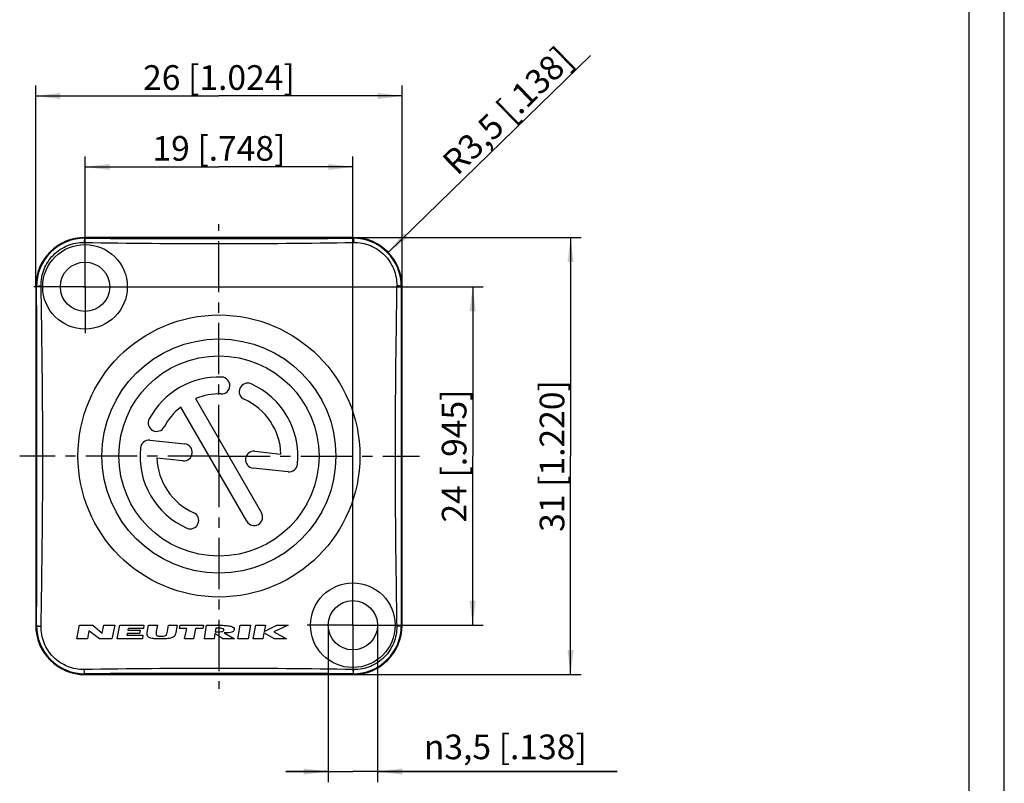
# Model space of a CAD drawing. Units: millimetres. Extents: x 0 to 210, y 0 to 297.
# Drawn here: x 70 to 210, y 102 to 210 of the extents above; entities that cross this region are included whole.
import ezdxf

# ---------------------------------------------------------------- set-up
doc = ezdxf.new("R2010")
doc.units = ezdxf.units.MM
doc.header["$LTSCALE"] = 19.36
doc.linetypes.add('CENTER', pattern=[0.6, 0.375, -0.075, 0.075, -0.075])
doc.layers.get('0').update_dxf_attribs({"linetype": 'CONTINUOUS'})
for name, color, linetype in [('AUSFORMSCHRAEGEN', 7, 'CONTINUOUS'), ('BEZUGSACHSEN', 7, 'CONTINUOUS'), ('DEFAULT_1', 7, 'CENTER'), ('RUNDUNGEN', 7, 'CONTINUOUS')]:
    doc.layers.add(name, color=color, linetype=linetype)
doc.styles.get("Standard").update_dxf_attribs({"font": 'txt', "width": 0.7})
doc.styles.add('TEXTSTYLE_2', font='gdt', dxfattribs={"width": 0.7})
doc.dimstyles.new('DIMSTYLE_2', dxfattribs={"dimtxt": 3.5, "dimasz": 3.5, "dimexe": 0.18, "dimexo": 0.0625, "dimgap": 0.09, "dimtad": 1, "dimdec": 3, "dimlfac": 0.5, "dimdsep": 46, "dimtxsty": 'STANDARD', "dimblk": '_FILLED', "dimblk1": '_FILLED', "dimblk2": '_FILLED', "dimcen": 0.09, "dimclrt": 5, "dimadec": 0, "dimazin": 0, "dimtm": 0.2, "dimtfac": 1, "dimtdec": 3, "dimtofl": 0, "dimtmove": 0, "dimatfit": 3, "dimldrblk": '_FILLED', "dimfxl": 1, "dimtolj": 1, "dimarcsym": 0})
doc.dimstyles.new('DIMSTYLE_3', dxfattribs={"dimtxt": 3.5, "dimasz": 3.5, "dimexe": 0.18, "dimexo": 0.0625, "dimgap": 0.09, "dimtad": 1, "dimdec": 3, "dimlfac": 0.5, "dimdsep": 46, "dimtxsty": 'STANDARD', "dimblk": '_FILLED', "dimblk1": '_FILLED', "dimblk2": '_FILLED', "dimcen": 0.09, "dimclrt": 5, "dimadec": 0, "dimazin": 0, "dimtp": 0.1, "dimtm": 0.1, "dimtfac": 1, "dimtdec": 3, "dimtofl": 0, "dimtmove": 0, "dimatfit": 3, "dimldrblk": '_FILLED', "dimfxl": 1, "dimtolj": 1, "dimarcsym": 0})
doc.dimstyles.new('DIMSTYLE_4', dxfattribs={"dimtxt": 3.5, "dimasz": 3.5, "dimexe": 0.18, "dimexo": 0.0625, "dimgap": 0.09, "dimtad": 1, "dimdec": 3, "dimlfac": 0.5, "dimdsep": 46, "dimtxsty": 'STANDARD', "dimblk": '_FILLED', "dimblk1": '_FILLED', "dimblk2": '_FILLED', "dimcen": 0.09, "dimclrt": 5, "dimadec": 0, "dimazin": 0, "dimtp": 0.2, "dimtm": 0.2, "dimtfac": 1, "dimtdec": 3, "dimtofl": 0, "dimtmove": 0, "dimatfit": 3, "dimldrblk": '_FILLED', "dimfxl": 1, "dimtolj": 1, "dimarcsym": 0})
doc.dimstyles.new('DIMSTYLE_5', dxfattribs={"dimtxt": 3.5, "dimasz": 3.5, "dimexe": 0.18, "dimexo": 0.0625, "dimgap": 0.09, "dimtad": 1, "dimdec": 3, "dimlfac": 0.5, "dimdsep": 46, "dimtxsty": 'STANDARD', "dimblk": '_FILLED', "dimblk1": '_FILLED', "dimblk2": '_FILLED', "dimcen": 0.09, "dimclrt": 5, "dimadec": 0, "dimazin": 0, "dimtp": 0.1, "dimtfac": 1, "dimtdec": 3, "dimtofl": 0, "dimtmove": 0, "dimatfit": 3, "dimldrblk": '_FILLED', "dimfxl": 1, "dimtolj": 1, "dimarcsym": 0})

# ---------------------------------------------------------------- blocks, each defined once
blk = doc.blocks.new('_FILLED')
at = {"color": 0, "linetype": 'BYBLOCK'}
blk.add_solid([(0, 0), (-1, 0.125), (-1, -0.125)], dxfattribs=at)
blk = doc.blocks.new('*D1')
at = {"color": 2, "linetype": 'CONTINUOUS'}
for p, q in [((117.57, 179.5), (149.96, 179.5)), ((148.46, 179.5), (148.46, 148.5)), ((148.46, 117.5), (148.46, 148.5)), ((117.57, 117.5), (149.96, 117.5))]:
    blk.add_line(p, q, dxfattribs=at)
at = {"color": 2, "linetype": 'CONTINUOUS', "xscale": 3.5, "yscale": 3.5, "zscale": 3.5}
for p, rotation in [((148.46, 179.5), 90), ((148.46, 117.5), 270)]:
    blk.add_blockref('_FILLED', p, dxfattribs=dict(at, rotation=rotation))
at = {"color": 5, "linetype": 'CONTINUOUS', "insert": (144.08, 148.5), "char_height": 3.5, "width": 23.25, "attachment_point": 2, "rotation": 90, "line_spacing_factor": 0.9}
blk.add_mtext('31{\\Ftxt.shx;\\W1.000000;\\H3.500000; }[1.220]', dxfattribs=at)
blk = doc.blocks.new('*D2')
at = {"color": 2, "linetype": 'CONTINUOUS'}
for p, q in [((72.57, 172.5), (72.57, 201.06)), ((124.57, 172.5), (124.57, 201.06)), ((72.57, 199.56), (98.57, 199.56)), ((124.57, 199.56), (98.57, 199.56))]:
    blk.add_line(p, q, dxfattribs=at)
at = {"color": 2, "linetype": 'CONTINUOUS', "xscale": 3.5, "yscale": 3.5, "zscale": 3.5, "rotation": 180}
blk.add_blockref('_FILLED', (72.57, 199.56), dxfattribs=at)
at = {"color": 2, "linetype": 'CONTINUOUS', "xscale": 3.5, "yscale": 3.5, "zscale": 3.5}
blk.add_blockref('_FILLED', (124.57, 199.56), dxfattribs=at)
at = {"color": 5, "linetype": 'CONTINUOUS', "insert": (98.57, 203.93), "char_height": 3.5, "width": 24.25, "attachment_point": 2, "line_spacing_factor": 0.9}
blk.add_mtext('26{\\Ftxt.shx;\\W1.000000;\\H3.500000; }[1.024]', dxfattribs=at)
blk = doc.blocks.new('*D3')
at = {"color": 2, "linetype": 'CONTINUOUS'}
blk.add_line((122.59, 177.38), (151.28, 205.29), dxfattribs=at)
at = {"color": 2, "linetype": 'CONTINUOUS', "xscale": 3.5, "yscale": 3.5, "zscale": 3.5, "rotation": 224.2128361446}
blk.add_blockref('_FILLED', (122.59, 177.38), dxfattribs=at)
at = {"color": 5, "linetype": 'CONTINUOUS', "insert": (129.95, 190.65), "char_height": 3.5, "width": 25.5, "attachment_point": 1, "rotation": 44.2128, "line_spacing_factor": 0.9}
blk.add_mtext('R3,5{\\Ftxt.shx;\\W1.000000;\\H3.500000; }[.138]', dxfattribs=at)
blk = doc.blocks.new('*D4')
at = {"color": 2, "linetype": 'CONTINUOUS'}
for p, q in [((79.57, 178.75), (79.57, 191)), ((117.57, 126.36), (117.57, 191)), ((79.57, 189.5), (98.57, 189.5)), ((117.57, 189.5), (98.57, 189.5))]:
    blk.add_line(p, q, dxfattribs=at)
at = {"color": 2, "linetype": 'CONTINUOUS', "xscale": 3.5, "yscale": 3.5, "zscale": 3.5, "rotation": 180}
blk.add_blockref('_FILLED', (79.57, 189.5), dxfattribs=at)
at = {"color": 2, "linetype": 'CONTINUOUS', "xscale": 3.5, "yscale": 3.5, "zscale": 3.5}
blk.add_blockref('_FILLED', (117.57, 189.5), dxfattribs=at)
at = {"color": 5, "linetype": 'CONTINUOUS', "insert": (98.57, 193.88), "char_height": 3.5, "width": 21.5, "attachment_point": 2, "line_spacing_factor": 0.9}
blk.add_mtext('19{\\Ftxt.shx;\\W1.000000;\\H3.500000; }[.748]', dxfattribs=at)
blk = doc.blocks.new('*D5')
at = {"color": 2, "linetype": 'CONTINUOUS'}
for p, q in [((79.37, 172.5), (136.07, 172.5)), ((134.57, 172.5), (134.57, 148.5)), ((134.57, 124.5), (134.57, 148.5)), ((123.32, 124.5), (136.07, 124.5))]:
    blk.add_line(p, q, dxfattribs=at)
at = {"color": 2, "linetype": 'CONTINUOUS', "xscale": 3.5, "yscale": 3.5, "zscale": 3.5}
for p, rotation in [((134.57, 172.5), 90), ((134.57, 124.5), 270)]:
    blk.add_blockref('_FILLED', p, dxfattribs=dict(at, rotation=rotation))
at = {"color": 5, "linetype": 'CONTINUOUS', "insert": (130.19, 148.5), "char_height": 3.5, "width": 22, "attachment_point": 2, "rotation": 90, "line_spacing_factor": 0.9}
blk.add_mtext('24{\\Ftxt.shx;\\W1.000000;\\H3.500000; }[.945]', dxfattribs=at)
blk = doc.blocks.new('*D6')
at = {"color": 2, "linetype": 'CONTINUOUS'}
for p, q in [((114.07, 124.5), (114.07, 102.25)), ((121.07, 124.5), (121.07, 102.25)), ((114.07, 103.75), (108.07, 103.74)), ((108.07, 103.74), (117.57, 103.75)), ((155.06, 103.75), (117.57, 103.75)), ((121.07, 103.75), (155.06, 103.75))]:
    blk.add_line(p, q, dxfattribs=at)
at = {"color": 2, "linetype": 'CONTINUOUS', "xscale": 3.5, "yscale": 3.5, "zscale": 3.5}
for p, rotation in [((114.07, 103.75), 0.0154453084), ((121.07, 103.75), 180.0029852297)]:
    blk.add_blockref('_FILLED', p, dxfattribs=dict(at, rotation=rotation))
at = {"color": 5, "linetype": 'CONTINUOUS', "insert": (127.64, 109), "char_height": 3.5, "width": 27.4167, "attachment_point": 1, "line_spacing_factor": 0.9, "style": 'TEXTSTYLE_2'}
blk.add_mtext('{\\Fgdt;n}\\Ftxt;3,5{\\Ftxt.shx;\\W1.000000;\\H3.500000; }[.138]', dxfattribs=at)

msp = doc.modelspace()

# ---------------------------------------------------------------- linework, layer by layer
at = {"color": 7, "linetype": 'CONTINUOUS'}
for p, q in [((210, 0), (210, 297)), ((205, 5), (205, 292)), ((95.2492, 156.6498), (104.6081, 140.4397)), ((102.5297, 139.2397), (93.1708, 155.4498)), ((88.7491, 150.7387), (93.7217, 150.2161)), ((93.4709, 147.8292), (89.7734, 148.2178)), ((103.6669, 149.1708), (107.3644, 148.7822)), ((108.3887, 146.2613), (103.4161, 146.7839)), ((78.4132, 122.564), (78.7945, 124.5)), ((78.7945, 124.5), (80.6905, 124.5)), ((80.6905, 124.5), (82.0249, 123.392)), ((82.0249, 123.392), (82.2432, 124.5)), ((82.2432, 124.5), (83.7772, 124.5)), ((83.7772, 124.5), (83.3958, 122.564)), ((84.1486, 122.564), (84.4872, 124.5)), ((84.4872, 124.5), (87.9352, 124.5)), ((87.9352, 124.5), (87.8549, 124.041)), ((88.4052, 123.468), (88.5972, 124.5)), ((88.5972, 124.5), (89.8392, 124.5)), ((89.8392, 124.5), (89.6727, 123.5925)), ((91.2645, 123.635), (91.4232, 124.5)), ((91.4232, 124.5), (92.6632, 124.5)), ((92.6632, 124.5), (92.4712, 123.468)), ((92.9592, 124.046), (93.0492, 124.5)), ((93.0492, 124.5), (96.3852, 124.5)), ((96.3852, 124.5), (96.2952, 124.046)), ((96.5012, 122.564), (96.8072, 124.5)), ((96.8072, 124.5), (98.4192, 124.5)), ((101.2412, 122.564), (101.5952, 124.5)), ((101.5952, 124.5), (103.0692, 124.5)), ((103.0692, 124.5), (102.7152, 122.564)), ((103.4072, 122.564), (103.8152, 124.5)), ((103.8152, 124.5), (105.1872, 124.5)), ((105.1872, 124.5), (105.0012, 123.6174)), ((105.0012, 123.6174), (106.8032, 124.5)), ((108.4132, 124.5), (106.3392, 123.554)), ((106.8032, 124.5), (108.4132, 124.5)), ((80.13, 123.7053), (79.9052, 122.564)), ((81.6158, 122.564), (80.13, 123.7053)), ((85.5455, 123.3238), (85.5011, 123.0703)), ((85.5011, 123.0703), (87.7931, 123.0703)), ((87.3155, 123.3238), (85.5455, 123.3238)), ((85.6709, 124.041), (85.6299, 123.8065)), ((85.6299, 123.8065), (87.3999, 123.8065)), ((87.8549, 124.041), (85.6709, 124.041)), ((87.3999, 123.8065), (87.3155, 123.3238)), ((87.7931, 123.0703), (87.7046, 122.564)), ((93.9972, 124.046), (92.9592, 124.046)), ((93.7034, 122.564), (93.9972, 124.046)), ((95.2572, 124.046), (94.9634, 122.564)), ((96.2952, 124.046), (95.2572, 124.046)), ((98.0043, 123.318), (97.8852, 122.564)), ((99.1212, 122.564), (98.0043, 123.318)), ((98.1252, 124.0824), (98.0432, 123.5636)), ((99.3312, 123.406), (100.7892, 122.564)), ((104.9612, 123.4276), (104.7792, 122.564)), ((106.4412, 122.564), (104.9612, 123.4276)), ((106.3392, 123.554), (108.1712, 122.564)), ((79.9052, 122.564), (78.4132, 122.564)), ((83.3958, 122.564), (81.6158, 122.564)), ((87.7046, 122.564), (84.1486, 122.564)), ((94.9634, 122.564), (93.7034, 122.564)), ((97.8852, 122.564), (96.5012, 122.564)), ((100.7892, 122.564), (99.1212, 122.564)), ((102.7152, 122.564), (101.2412, 122.564)), ((104.7792, 122.564), (103.4072, 122.564)), ((108.1712, 122.564), (106.4412, 122.564))]:
    msp.add_line(p, q, dxfattribs=at)
for centre, radius in [((79.5689, 172.5), 6), ((79.5689, 172.5), 3.5), ((98.5689, 148.5), 20), ((98.5689, 148.5), 16.6), ((98.5689, 148.5), 14.2), ((117.5689, 124.5), 6), ((117.5689, 124.5), 3.5)]:
    msp.add_circle(centre, radius, dxfattribs=at)
for centre, radius, start, end in [((98.5689, 148.5), 11.2, 88, 152), ((98.9179, 158.4939), 1.2, 268, 88), ((102.6363, 157.6355), 1.2, 66, 246), ((98.5689, 148.5), 11.2, 354, 66), ((98.5689, 148.5), 8.8, 88, 112.16252), ((98.5689, 148.5), 8.8, 1.83748, 66), ((98.5689, 148.5), 8.8, 127.83748, 152), ((89.7394, 153.1947), 1.2, 152, 332), ((98.5689, 148.5), 11.2, 174, 246), ((88.6237, 149.5453), 1.2, 84, 174), ((93.5963, 149.0226), 1.2, 264, 84), ((98.5689, 148.5), 8.8, 181.83748, 246), ((103.5415, 147.9774), 1.2, 84, 264), ((108.5141, 147.4547), 1.2, 264, 354), ((94.5015, 139.3645), 1.2, 246, 66), ((103.5689, 139.8397), 1.2, 210, 30), ((98.4211, 99.5273), 24.9727, 89.660979, 90.004551)]:
    msp.add_arc(centre, radius, start, end, dxfattribs=at)
for points, knots in [([(98.5689, 124.4996), (98.7612, 124.4984), (99.1901, 124.4904), (99.7151, 124.4567), (100.135, 124.3896), (100.4195, 124.3089), (100.6505, 124.1746), (100.7372, 124.0178), (100.7372, 123.896)], [0, 0, 0, 0, 0.20936302, 0.47290868, 0.60468151, 0.73645434, 0.86822717, 1, 1, 1, 1]), ([(90.2926, 122.564), (90.0447, 122.564), (89.5589, 122.5724), (89.0054, 122.6275), (88.6501, 122.7443), (88.4566, 122.8926), (88.367, 123.1272), (88.3825, 123.3461), (88.4052, 123.468)], [0, 0, 0, 0, 0.25, 0.5, 0.625, 0.75, 0.875, 1, 1, 1, 1]), ([(89.6727, 123.5925), (89.6508, 123.4734), (89.6266, 123.302), (89.66, 123.1281), (89.7356, 123.0399), (89.8588, 122.9912), (90.063, 122.9597), (90.2401, 122.956), (90.3612, 122.956)], [0, 0, 0, 0, 0.25, 0.375, 0.5, 0.625, 0.75, 1, 1, 1, 1]), ([(92.4712, 123.468), (92.4488, 123.348), (92.3846, 123.1314), (92.1564, 122.8185), (91.6946, 122.6397), (91.018, 122.5725), (90.5368, 122.564), (90.2926, 122.564)], [0, 0, 0, 0, 0.125, 0.25, 0.5, 0.75, 1, 1, 1, 1]), ([(90.3612, 122.956), (90.4836, 122.956), (90.7237, 122.9617), (90.9797, 123.0217), (91.1138, 123.1547), (91.2041, 123.3401), (91.2424, 123.5146), (91.2645, 123.635)], [0, 0, 0, 0, 0.25, 0.5, 0.625, 0.75, 1, 1, 1, 1]), ([(98.0432, 123.5636), (98.1638, 123.5636), (98.3405, 123.5648), (98.5138, 123.57), (98.5689, 123.5724)], [0, 0, 0, 0, 0.67892114, 1, 1, 1, 1]), ([(98.5689, 124.0767), (98.5412, 124.0776), (98.3956, 124.0815), (98.2466, 124.0824), (98.1252, 124.0824)], [0, 0, 0, 0, 0.19140835, 1, 1, 1, 1]), ([(99.2732, 123.823), (99.2837, 123.8828), (99.2553, 123.9608), (99.1018, 124.0358), (98.8608, 124.0643), (98.6582, 124.0739), (98.5689, 124.0767)], [0, 0, 0, 0, 0.18094427, 0.36188853, 0.72377707, 1, 1, 1, 1]), ([(98.5689, 123.5724), (98.6303, 123.575), (98.8063, 123.5848), (99.0293, 123.6104), (99.2075, 123.6856), (99.2627, 123.7636), (99.2732, 123.823)], [0, 0, 0, 0, 0.20857114, 0.60428557, 0.80214278, 1, 1, 1, 1])]:
    msp.add_open_spline(points, degree=3, knots=knots, dxfattribs=at)
msp.add_open_spline([(100.7372, 123.896), (100.7372, 123.738), (100.5975, 123.5617), (100.2316, 123.4536), (99.7992, 123.412), (99.4892, 123.406), (99.3312, 123.406)], degree=3, dxfattribs=at)
at = {"layer": 'AUSFORMSCHRAEGEN', "color": 7, "linetype": 'CONTINUOUS'}
for p, q in [((117.5689, 179.5), (79.5689, 179.5)), ((72.5689, 172.5), (72.5689, 124.5)), ((124.5689, 124.5), (124.5689, 172.5)), ((79.5689, 117.5), (117.5689, 117.5))]:
    msp.add_line(p, q, dxfattribs=at)
for centre, start, end in [((79.5689, 172.5), 90, 180), ((117.5689, 172.5), 0, 90), ((79.5689, 124.5), 180, 270), ((117.5689, 124.5), 270, 360)]:
    msp.add_arc(centre, 7, start, end, dxfattribs=at)
at = {"layer": 'BEZUGSACHSEN', "color": 7, "linetype": 'CENTER'}
for p, q in [((98.5689, 148.5), (98.5689, 181.3914)), ((98.5689, 148.5), (70.3008, 148.5)), ((98.5689, 148.5), (98.5689, 115.489)), ((98.5689, 148.5), (127.0075, 148.5)), ((117.5689, 124.5), (117.5689, 131)), ((117.5689, 124.5), (111.0689, 124.5)), ((117.5689, 124.5), (124.0689, 124.5)), ((117.5689, 124.5), (117.5689, 118))]:
    msp.add_line(p, q, dxfattribs=at)
at = {"layer": 'DEFAULT_1', "color": 7, "linetype": 'CENTER'}
for q in [(79.5689, 180.6251), (72.0888, 172.5), (79.5689, 165.9375), (86.9041, 172.5)]:
    msp.add_line((79.5689, 172.5), q, dxfattribs=at)
at = {"layer": 'RUNDUNGEN', "color": 9, "linetype": 'CONTINUOUS'}
for p, q in [((79.5689, 179.5), (79.5689, 179.3831)), ((117.5689, 179.5), (117.5689, 179.3831)), ((72.5689, 172.5), (72.6946, 172.5)), ((124.5689, 172.5), (124.4432, 172.5)), ((72.5689, 124.5), (72.6946, 124.5)), ((124.5689, 124.5), (124.4432, 124.5)), ((79.5689, 117.5), (79.5689, 117.6169)), ((117.5689, 117.5), (117.5689, 117.6169))]:
    msp.add_line(p, q, dxfattribs=at)
for centre, radius, start, end in [((79.5331, 172.545), 6.8383, 89.699899, 180.376827), ((96.2546, 3655.8128), 3476.4697, 269.7250013, 270.0381419), ((100.8835, 3655.653), 3476.3099, 269.9618509, 270.2750059), ((117.6047, 172.545), 6.8383, 359.623221, 90.300035), ((99.3216, 1453.4543), 1274.8275, 269.1065757, 269.9661709), ((97.8162, 1453.4507), 1274.8239, 270.0338279, 270.8934256), ((79.5331, 124.455), 6.8383, 179.623172, 270.300101), ((117.6047, 124.455), 6.8383, 269.699965, 0.376781), ((99.3216, -1156.4532), 1274.8265, 90.0338287, 90.8934247), ((96.2546, -3358.8097), 3476.4666, 89.961858, 90.2749988), ((97.8162, -1156.4537), 1274.8269, 89.1065755, 89.9661711), ((100.8832, -3358.8192), 3476.4762, 89.7250016, 90.0381416)]:
    msp.add_arc(centre, radius, start, end, dxfattribs=at)
for points, knots in [([(79.5689, 179.3831), (79.5606, 179.3814), (79.5429, 179.3652), (79.5244, 179.3287), (79.5058, 179.274), (79.4811, 179.1687), (79.4579, 179.0025), (79.4475, 178.8601), (79.4438, 178.7817)], [0, 0, 0, 0, 0.04077082, 0.10537422, 0.19745863, 0.31620559, 0.62386607, 1, 1, 1, 1]), ([(117.5689, 179.3831), (117.5772, 179.3813), (117.5949, 179.3652), (117.6133, 179.3287), (117.632, 179.274), (117.6567, 179.1687), (117.6799, 179.0025), (117.6903, 178.8601), (117.694, 178.7817)], [0, 0, 0, 0, 0.0407707, 0.10537362, 0.1974575, 0.31620405, 0.62386448, 1, 1, 1, 1]), ([(73.3421, 172.6455), (73.3353, 173.0437), (73.3995, 173.8454), (73.7301, 175.0072), (74.2873, 176.0862), (75.0526, 177.0351), (75.995, 177.8113), (77.0732, 178.3804), (78.2384, 178.7202), (79.0439, 178.7878), (79.4438, 178.7817)], [0, 0, 0, 0, 0.12386989, 0.24828504, 0.37337866, 0.49902362, 0.62488304, 0.75052785, 0.87561193, 1, 1, 1, 1]), ([(117.694, 178.7817), (118.0944, 178.7877), (118.9009, 178.7201), (120.0674, 178.3794), (121.1461, 177.8092), (122.0881, 177.0322), (122.8524, 176.0831), (123.4086, 175.0047), (123.7384, 173.844), (123.8025, 173.0432), (123.7957, 172.6455)], [0, 0, 0, 0, 0.1245589, 0.24979257, 0.37554114, 0.50142581, 0.6270171, 0.7519976, 0.8762771, 1, 1, 1, 1]), ([(72.6946, 172.5), (72.6964, 172.5097), (72.7132, 172.5307), (72.7533, 172.5531), (72.8128, 172.5752), (72.8909, 172.5951), (72.9858, 172.6129), (73.1377, 172.6333), (73.2583, 172.642), (73.3421, 172.6455)], [0, 0, 0, 0, 0.04357549, 0.10999098, 0.2032996, 0.32273577, 0.46598034, 0.62961846, 1, 1, 1, 1]), ([(72.6946, 124.5), (72.721, 128.4901), (72.7324, 134.4853), (72.7295, 142.4853), (72.7275, 148.5), (72.7295, 154.5147), (72.7324, 162.5147), (72.721, 168.5099), (72.6946, 172.5)], [0, 0, 0, 0, 0.24938737, 0.37469421, 0.50000045, 0.6253067, 0.75061342, 1, 1, 1, 1]), ([(73.3421, 124.3545), (73.3763, 126.3532), (73.4382, 130.3671), (73.5141, 136.3982), (73.5684, 142.448), (73.5889, 148.5), (73.5684, 154.5521), (73.5141, 160.6018), (73.4382, 166.633), (73.3763, 170.6468), (73.3421, 172.6455)], [0, 0, 0, 0, 0.12417925, 0.24936688, 0.37468404, 0.50000047, 0.62531689, 0.75063394, 0.87582102, 1, 1, 1, 1]), ([(123.7957, 172.6455), (123.7615, 170.6467), (123.6996, 166.6328), (123.6237, 160.6016), (123.5694, 154.5519), (123.5489, 148.5), (123.5694, 142.4481), (123.6237, 136.3984), (123.6996, 130.3672), (123.7615, 126.3533), (123.7957, 124.3545)], [0, 0, 0, 0, 0.12418403, 0.24937098, 0.37468595, 0.50000012, 0.62531429, 0.75062925, 0.87581612, 1, 1, 1, 1]), ([(124.4432, 172.5), (124.4414, 172.5097), (124.4246, 172.5307), (124.3845, 172.5531), (124.325, 172.5752), (124.2469, 172.5951), (124.152, 172.6129), (124.0001, 172.6333), (123.8795, 172.642), (123.7957, 172.6455)], [0, 0, 0, 0, 0.04357543, 0.10999114, 0.20330007, 0.32273654, 0.4659813, 0.62961942, 1, 1, 1, 1]), ([(124.4432, 172.5), (124.4168, 168.5098), (124.4054, 162.5146), (124.4083, 154.5146), (124.4103, 148.5), (124.4083, 142.4854), (124.4054, 134.4854), (124.4168, 128.4902), (124.4432, 124.5)], [0, 0, 0, 0, 0.24939139, 0.37469608, 0.50000011, 0.62530415, 0.75060883, 1, 1, 1, 1]), ([(72.6946, 124.5), (72.6964, 124.4903), (72.7132, 124.4693), (72.7533, 124.4469), (72.8128, 124.4248), (72.8909, 124.4049), (72.9858, 124.3871), (73.1377, 124.3667), (73.2583, 124.358), (73.3421, 124.3545)], [0, 0, 0, 0, 0.0435754, 0.10999107, 0.20329997, 0.32273643, 0.46598119, 0.62961934, 1, 1, 1, 1]), ([(79.4438, 118.2183), (79.0439, 118.2122), (78.2384, 118.2798), (77.0732, 118.6196), (75.995, 119.1887), (75.0526, 119.9649), (74.2873, 120.9138), (73.7301, 121.9928), (73.3995, 123.1546), (73.3353, 123.9563), (73.3421, 124.3545)], [0, 0, 0, 0, 0.12438815, 0.24947241, 0.37511724, 0.50097655, 0.62662248, 0.75171749, 0.87613056, 1, 1, 1, 1]), ([(123.7957, 124.3545), (123.8025, 123.9568), (123.7384, 123.156), (123.4086, 121.9953), (122.8524, 120.9169), (122.0881, 119.9678), (121.1461, 119.1908), (120.0674, 118.6206), (118.9009, 118.2799), (118.0944, 118.2123), (117.694, 118.2183)], [0, 0, 0, 0, 0.12372278, 0.24800212, 0.37298247, 0.49857365, 0.62445827, 0.75020685, 0.87544082, 1, 1, 1, 1]), ([(124.4432, 124.5), (124.4414, 124.4903), (124.4246, 124.4693), (124.3845, 124.4469), (124.325, 124.4248), (124.2469, 124.4049), (124.152, 124.3871), (124.0001, 124.3667), (123.8795, 124.358), (123.7957, 124.3545)], [0, 0, 0, 0, 0.0435754, 0.10999106, 0.20329994, 0.32273639, 0.46598114, 0.62961928, 1, 1, 1, 1]), ([(79.5689, 117.6169), (79.5606, 117.6186), (79.5429, 117.6348), (79.5244, 117.6713), (79.5058, 117.726), (79.4811, 117.8313), (79.4579, 117.9975), (79.4475, 118.1399), (79.4438, 118.2183)], [0, 0, 0, 0, 0.04077081, 0.10537417, 0.19745852, 0.31620544, 0.62386592, 1, 1, 1, 1]), ([(117.5689, 117.6169), (117.5772, 117.6186), (117.5949, 117.6348), (117.6133, 117.6713), (117.632, 117.726), (117.6567, 117.8313), (117.6799, 117.9975), (117.6903, 118.1399), (117.694, 118.2183)], [0, 0, 0, 0, 0.04077083, 0.10537423, 0.19745864, 0.3162056, 0.62386608, 1, 1, 1, 1])]:
    msp.add_open_spline(points, degree=3, knots=knots, dxfattribs=at)

# ---------------------------------------------------------------- dimensions: what is measured, and where the dimension line sits
at = {"color": 2, "linetype": 'CONTINUOUS'}
dim = msp.add_radius_dim(center=(117.5689, 172.5), mpoint=(122.5862, 177.3813), dimstyle='DIMSTYLE_3', dxfattribs=at)
dim.commit()
dim.dimension.update_dxf_attribs({"geometry": '*D3', "text_midpoint": (140.3082, 198.2852), "dimtype": 164})
for base, p1, p2, angle, dimstyle, picture, middle in [((72.5689, 199.5578), (124.5689, 172.5), (72.5689, 172.5), 180, 'DIMSTYLE_2', '*D2', (96.8189, 202.1828)), ((79.5689, 189.5), (117.5689, 126.3565), (79.5689, 178.75), 180, 'DIMSTYLE_4', '*D4', (97.0064, 192.125)), ((148.4582, 179.5), (117.5689, 117.5), (117.5689, 179.5), 90, 'DIMSTYLE_2', '*D1', (147.3735, 147.159)), ((134.5689, 124.5), (79.3668, 172.5), (123.3189, 124.5), 270, 'DIMSTYLE_4', '*D5', (133.2321, 146.9355))]:
    dim = msp.add_linear_dim(base=base, p1=p1, p2=p2, angle=angle, dimstyle=dimstyle, dxfattribs=at)
    dim.commit()
    dim.dimension.update_dxf_attribs({"geometry": picture, "text_midpoint": middle, "dimtype": 160})
dim = msp.add_linear_dim(base=(121.0745, 103.7481), p1=(114.0689, 124.4991), p2=(121.0689, 124.5009), angle=0.015445, text='%%c<>', dimstyle='DIMSTYLE_5', dxfattribs=at)
dim.commit()
dim.dimension.update_dxf_attribs({"geometry": '*D6', "text_midpoint": (141.3514, 106.3749), "dimtype": 160})

doc.saveas('drawing.dxf')
